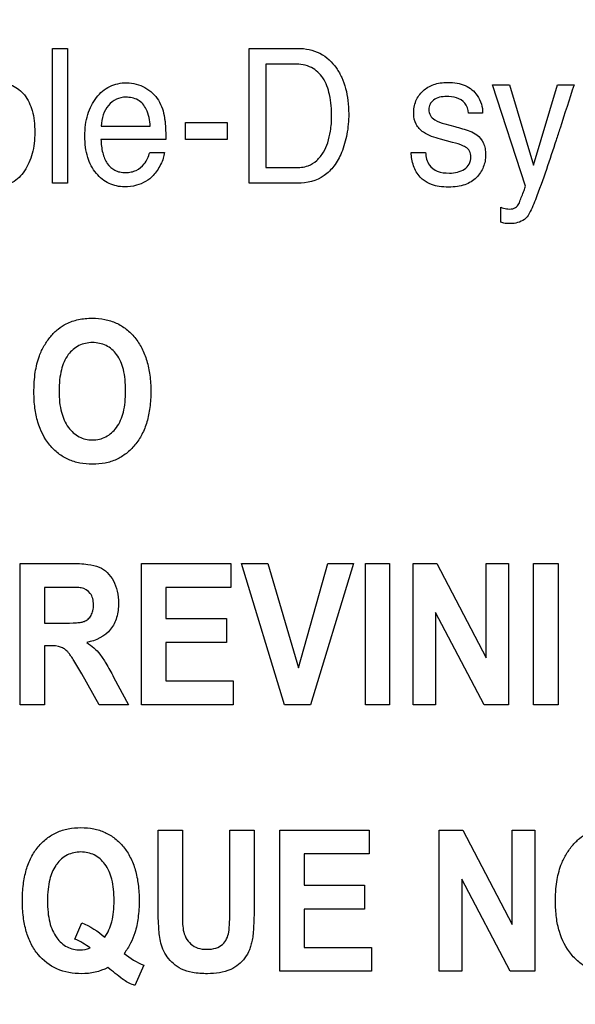
# Model space of a CAD drawing. Units: millimetres. Extents: x 0 to 5000, y 0 to 2000.
# Drawn here: x 3291 to 3300, y 686 to 702 of the extents above; entities that cross this region are included whole.
import ezdxf

# ---------------------------------------------------------------- set-up
doc = ezdxf.new("R2010")
doc.units = ezdxf.units.MM
doc.header["$LTSCALE"] = 275
doc.layers.get('0').update_dxf_attribs({"linetype": 'CONTINUOUS'})
doc.layers.add('7_ALL_FEATURES', color=7, linetype='CONTINUOUS')
doc.layers.add('DEF_DRAFT_DIM', color=7, linetype='CONTINUOUS')
doc.styles.get("Standard").update_dxf_attribs({"font": 'txt', "width": 0.8})
doc.dimstyles.new('DIMSTYLE_1', dxfattribs={"dimtxt": 7, "dimasz": 3, "dimexe": 0.8, "dimexo": 0.2, "dimgap": 1.75, "dimtad": 1, "dimdsep": 46, "dimtxsty": 'Standard', "dimblk": 'OPEN', "dimblk1": 'OPEN', "dimblk2": 'OPEN', "dimcen": 0.09, "dimadec": 0, "dimazin": 0, "dimtp": 0.1, "dimtm": 0.1, "dimtfac": 1, "dimtofl": 0, "dimtmove": 0, "dimatfit": 3, "dimldrblk": 'OPEN', "dimfxl": 1, "dimtolj": 1, "dimarcsym": 0})

# ---------------------------------------------------------------- blocks, each defined once
blk = doc.blocks.new('_OPEN')
at = {"color": 0, "linetype": 'ByBlock'}
for p, q in [((0, 0), (-1, 0.1167)), ((-1, -0.1167), (0, 0)), ((-1, 0), (0, 0))]:
    blk.add_line(p, q, dxfattribs=at)
blk = doc.blocks.new('*D15')
at = {"layer": 'DEF_DRAFT_DIM', "color": 2, "linetype": 'Continuous'}
for p, q in [((3674.221, 711.763), (3036.969, 711.763)), ((3037.769, 711.763), (3037.769, 620.033)), ((3037.769, 528.303), (3037.769, 620.033)), ((3113.799, 528.303), (3036.969, 528.303))]:
    blk.add_line(p, q, dxfattribs=at)
at = {"layer": 'DEF_DRAFT_DIM', "color": 2, "linetype": 'Continuous', "xscale": 3, "yscale": 3, "zscale": 3}
for p, rotation in [((3037.769, 711.763), 90), ((3037.769, 528.303), 270)]:
    blk.add_blockref('_OPEN', p, dxfattribs=dict(at, rotation=rotation))
blk = doc.blocks.new('*D37')
at = {"layer": 'DEF_DRAFT_DIM', "color": 2, "linetype": 'Continuous'}
for p, q in [((3510.56, 731.463), (3510.56, 489.156)), ((3096.02, 535.103), (3096.02, 489.156)), ((3096.02, 489.156), (3096.02, 486.606)), ((3510.56, 489.156), (3510.56, 486.606)), ((3096.02, 487.406), (3303.29, 487.406)), ((3510.56, 487.406), (3303.29, 487.406))]:
    blk.add_line(p, q, dxfattribs=at)
at = {"layer": 'DEF_DRAFT_DIM', "color": 2, "linetype": 'Continuous', "xscale": 3, "yscale": 3, "zscale": 3, "rotation": 180}
blk.add_blockref('_OPEN', (3096.02, 487.406), dxfattribs=at)
at = {"layer": 'DEF_DRAFT_DIM', "color": 2, "linetype": 'Continuous', "xscale": 3, "yscale": 3, "zscale": 3}
blk.add_blockref('_OPEN', (3510.56, 487.406), dxfattribs=at)
blk = doc.blocks.new('*D38')
at = {"layer": 'DEF_DRAFT_DIM', "color": 2, "linetype": 'Continuous'}
for p, q in [((3523.66, 722.263), (3061.843, 722.263)), ((3062.643, 722.263), (3062.643, 625.283)), ((3062.643, 528.303), (3062.643, 625.283)), ((3102.82, 528.303), (3061.843, 528.303))]:
    blk.add_line(p, q, dxfattribs=at)
at = {"layer": 'DEF_DRAFT_DIM', "color": 2, "linetype": 'Continuous', "xscale": 3, "yscale": 3, "zscale": 3}
for p, rotation in [((3062.643, 722.263), 90), ((3062.643, 528.303), 270)]:
    blk.add_blockref('_OPEN', p, dxfattribs=dict(at, rotation=rotation))

msp = doc.modelspace()

# ---------------------------------------------------------------- linework, layer by layer
at = {"layer": '7_ALL_FEATURES', "color": 40, "linetype": 'Continuous'}
for p, q in [((3291.614, 701.551), (3291.858, 701.551)), ((3291.614, 699.354), (3291.614, 701.551)), ((3291.858, 701.551), (3291.858, 699.354)), ((3294.815, 701.551), (3295.609, 701.551)), ((3294.815, 699.354), (3294.815, 701.551)), ((3295.554, 701.295), (3295.086, 701.295)), ((3295.086, 701.295), (3295.086, 699.609)), ((3298.782, 700.956), (3299.059, 700.956)), ((3299.318, 699.307), (3298.782, 700.956)), ((3299.059, 700.956), (3299.448, 699.651)), ((3299.448, 699.651), (3299.84, 700.956)), ((3299.84, 700.956), (3300.109, 700.956)), ((3298.619, 700.495), (3298.388, 700.495)), ((3293.781, 700.346), (3294.461, 700.346)), ((3293.781, 700.069), (3293.781, 700.346)), ((3294.461, 700.346), (3294.461, 700.069)), ((3298.002, 700.322), (3298.166, 700.279)), ((3292.408, 700.283), (3293.207, 700.283)), ((3293.459, 700.069), (3292.403, 700.069)), ((3294.461, 700.069), (3293.781, 700.069)), ((3298.13, 700.02), (3297.933, 700.074)), ((3293.197, 699.857), (3293.437, 699.857)), ((3297.455, 699.857), (3297.69, 699.857)), ((3295.086, 699.609), (3295.556, 699.609)), ((3291.858, 699.354), (3291.614, 699.354)), ((3295.607, 699.354), (3294.815, 699.354)), ((3298.914, 698.719), (3298.914, 698.964)), ((3291.085, 693.166), (3291.919, 693.166)), ((3291.085, 690.866), (3291.085, 693.166)), ((3293.064, 693.166), (3294.519, 693.166)), ((3293.064, 690.866), (3293.064, 693.166)), ((3294.519, 693.166), (3294.519, 692.777)), ((3294.691, 693.166), (3295.122, 693.166)), ((3295.393, 690.866), (3294.691, 693.166)), ((3295.122, 693.166), (3295.618, 691.464)), ((3295.618, 691.464), (3296.098, 693.166)), ((3296.518, 693.166), (3295.816, 690.866)), ((3296.098, 693.166), (3296.518, 693.166)), ((3296.709, 693.166), (3297.105, 693.166)), ((3296.709, 690.866), (3296.709, 693.166)), ((3297.105, 693.166), (3297.105, 690.866)), ((3297.486, 693.166), (3297.872, 693.166)), ((3297.486, 690.866), (3297.486, 693.166)), ((3297.872, 693.166), (3298.675, 691.63)), ((3298.675, 693.166), (3299.043, 693.166)), ((3298.675, 691.63), (3298.675, 693.166)), ((3299.043, 693.166), (3299.043, 690.866)), ((3299.45, 693.166), (3299.847, 693.166)), ((3299.45, 690.866), (3299.45, 693.166)), ((3299.847, 693.166), (3299.847, 690.866)), ((3291.791, 692.777), (3291.482, 692.777)), ((3291.482, 692.777), (3291.482, 692.194)), ((3294.519, 692.777), (3293.46, 692.777)), ((3293.46, 692.777), (3293.46, 692.267)), ((3298.646, 690.866), (3297.854, 692.366)), ((3297.854, 692.366), (3297.854, 690.866)), ((3291.482, 692.194), (3291.774, 692.194)), ((3293.46, 692.267), (3294.445, 692.267)), ((3294.445, 692.267), (3294.445, 691.879)), ((3291.562, 691.826), (3291.482, 691.826)), ((3291.482, 691.826), (3291.482, 690.866)), ((3294.445, 691.879), (3293.46, 691.879)), ((3293.46, 691.879), (3293.46, 691.253)), ((3292.376, 690.866), (3292.089, 691.367)), ((3292.61, 691.315), (3292.85, 690.866)), ((3293.46, 691.253), (3294.556, 691.253)), ((3294.556, 691.253), (3294.556, 690.866)), ((3291.482, 690.866), (3291.085, 690.866)), ((3292.85, 690.866), (3292.376, 690.866)), ((3294.556, 690.866), (3293.064, 690.866)), ((3295.816, 690.866), (3295.393, 690.866)), ((3297.105, 690.866), (3296.709, 690.866)), ((3297.854, 690.866), (3297.486, 690.866)), ((3299.043, 690.866), (3298.646, 690.866)), ((3299.847, 690.866), (3299.45, 690.866)), ((3293.333, 688.826), (3293.73, 688.826)), ((3293.333, 687.599), (3293.333, 688.826)), ((3293.73, 688.826), (3293.73, 687.581)), ((3294.502, 688.826), (3294.898, 688.826)), ((3294.502, 687.554), (3294.502, 688.826)), ((3294.898, 688.826), (3294.898, 687.618)), ((3295.316, 688.826), (3296.771, 688.826)), ((3295.316, 686.526), (3295.316, 688.826)), ((3296.771, 688.826), (3296.771, 688.438)), ((3297.91, 688.826), (3298.295, 688.826)), ((3297.91, 686.526), (3297.91, 688.826)), ((3298.295, 688.826), (3299.099, 687.29)), ((3299.099, 688.826), (3299.467, 688.826)), ((3299.099, 687.29), (3299.099, 688.826)), ((3299.467, 688.826), (3299.467, 686.526)), ((3296.771, 688.438), (3295.712, 688.438)), ((3295.712, 688.438), (3295.712, 687.927)), ((3299.069, 686.526), (3298.278, 688.026)), ((3298.278, 688.026), (3298.278, 686.526)), ((3295.712, 687.927), (3296.697, 687.927)), ((3296.697, 687.927), (3296.697, 687.539)), ((3296.697, 687.539), (3295.712, 687.539)), ((3295.712, 687.539), (3295.712, 686.914)), ((3291.98, 687.05), (3292.091, 687.316)), ((3295.712, 686.914), (3296.808, 686.914)), ((3296.808, 686.914), (3296.808, 686.526)), ((3293.1, 686.624), (3292.955, 686.296)), ((3296.808, 686.526), (3295.316, 686.526)), ((3298.278, 686.526), (3297.91, 686.526)), ((3299.467, 686.526), (3299.069, 686.526))]:
    msp.add_line(p, q, dxfattribs=at)
msp.add_arc((3383.282, 673.494), 87.59, 161.72775, 162.21193, dxfattribs=at)
for points, knots in [([(3295.609, 701.551), (3295.732, 701.551), (3295.983, 701.503), (3296.214, 701.286), (3296.331, 701.074), (3296.394, 700.896), (3296.43, 700.698), (3296.441, 700.502), (3296.433, 700.318), (3296.411, 700.155), (3296.375, 700), (3296.312, 699.823), (3296.212, 699.636), (3295.992, 699.414), (3295.757, 699.354), (3295.607, 699.354)], [0, 0, 0, 0, 0.119783, 0.237241, 0.29499, 0.355378, 0.420071, 0.490452, 0.545913, 0.599065, 0.650441, 0.700641, 0.781825, 0.854349, 1, 1, 1, 1]), ([(3295.556, 699.609), (3295.631, 699.609), (3295.764, 699.617), (3295.927, 699.721), (3296.033, 699.857), (3296.104, 700.023), (3296.139, 700.18), (3296.157, 700.321), (3296.164, 700.52), (3296.143, 700.776), (3296.045, 701.07), (3295.833, 701.268), (3295.648, 701.295), (3295.554, 701.295)], [0, 0, 0, 0, 0.095274, 0.164849, 0.240838, 0.311716, 0.394346, 0.445884, 0.49311, 0.648311, 0.772639, 0.880119, 1, 1, 1, 1]), ([(3290.715, 700.997), (3290.798, 700.997), (3290.969, 700.966), (3291.18, 700.795), (3291.281, 700.577), (3291.319, 700.367), (3291.328, 700.188), (3291.319, 700.008), (3291.288, 699.841), (3291.235, 699.689), (3291.143, 699.517), (3291.006, 699.378), (3290.833, 699.313), (3290.734, 699.302), (3290.679, 699.303), (3290.672, 699.304)], [0, 0, 0, 0, 0.106106, 0.210682, 0.330732, 0.401238, 0.480816, 0.557256, 0.628306, 0.695249, 0.759622, 0.874989, 0.931023, 0.990619, 1, 1, 1, 1]), ([(3292.785, 699.297), (3292.7, 699.297), (3292.524, 699.334), (3292.306, 699.511), (3292.191, 699.733), (3292.148, 699.945), (3292.137, 700.124), (3292.148, 700.304), (3292.183, 700.472), (3292.242, 700.622), (3292.324, 700.752), (3292.425, 700.858), (3292.544, 700.937), (3292.679, 700.982), (3292.774, 700.992), (3292.823, 700.992)], [0, 0, 0, 0, 0.10619, 0.216043, 0.339579, 0.409063, 0.486253, 0.562989, 0.633449, 0.699415, 0.762952, 0.824084, 0.881678, 0.939163, 1, 1, 1, 1]), ([(3297.496, 700.489), (3297.496, 700.559), (3297.517, 700.697), (3297.639, 700.869), (3297.79, 700.959), (3297.932, 700.992), (3298.062, 701.001), (3298.2, 700.99), (3298.335, 700.951), (3298.448, 700.883), (3298.541, 700.781), (3298.606, 700.649), (3298.62, 700.545), (3298.619, 700.495)], [0, 0, 0, 0, 0.122827, 0.23963, 0.360286, 0.425573, 0.496985, 0.588505, 0.669411, 0.74429, 0.818741, 0.910348, 1, 1, 1, 1]), ([(3293.12, 700.912), (3293.207, 700.862), (3293.364, 700.721), (3293.422, 700.521), (3293.437, 700.422)], [0, 0, 0, 0, 0.503091, 1, 1, 1, 1]), ([(3292.807, 700.756), (3292.755, 700.756), (3292.646, 700.734), (3292.516, 700.626), (3292.429, 700.469), (3292.41, 700.347), (3292.408, 700.283)], [0, 0, 0, 0, 0.228869, 0.465535, 0.720282, 1, 1, 1, 1]), ([(3293.207, 700.283), (3293.199, 700.378), (3293.174, 700.543), (3293.018, 700.733), (3292.875, 700.756), (3292.807, 700.756)], [0, 0, 0, 0, 0.415669, 0.702774, 1, 1, 1, 1]), ([(3298.031, 700.766), (3297.957, 700.766), (3297.843, 700.749), (3297.755, 700.643), (3297.737, 700.551), (3297.76, 700.453), (3297.856, 700.365), (3297.945, 700.337), (3298.002, 700.322)], [0, 0, 0, 0, 0.287541, 0.400989, 0.515463, 0.640865, 0.773671, 1, 1, 1, 1]), ([(3298.388, 700.495), (3298.384, 700.553), (3298.333, 700.728), (3298.136, 700.766), (3298.031, 700.766)], [0, 0, 0, 0, 0.357756, 1, 1, 1, 1]), ([(3297.933, 700.074), (3297.836, 700.1), (3297.679, 700.146), (3297.52, 700.309), (3297.496, 700.43), (3297.496, 700.489)], [0, 0, 0, 0, 0.459202, 0.729185, 1, 1, 1, 1]), ([(3293.437, 700.422), (3293.441, 700.401), (3293.457, 700.284), (3293.459, 700.166), (3293.459, 700.069)], [0, 0, 0, 0, 0.181975, 1, 1, 1, 1]), ([(3298.166, 700.279), (3298.207, 700.268), (3298.33, 700.232), (3298.455, 700.192), (3298.525, 700.143)], [0, 0, 0, 0, 0.332561, 1, 1, 1, 1]), ([(3299.88, 700.253), (3299.859, 700.187), (3299.786, 699.962), (3299.712, 699.737), (3299.657, 699.579)], [0, 0, 0, 0, 0.29209, 1, 1, 1, 1]), ([(3292.403, 700.069), (3292.405, 699.995), (3292.42, 699.858), (3292.491, 699.677), (3292.602, 699.57), (3292.713, 699.535), (3292.804, 699.527), (3292.895, 699.535), (3293.005, 699.57), (3293.129, 699.67), (3293.182, 699.79), (3293.197, 699.857)], [0, 0, 0, 0, 0.169844, 0.313182, 0.439349, 0.505283, 0.578343, 0.647465, 0.71212, 0.841077, 1, 1, 1, 1]), ([(3298.525, 700.143), (3298.571, 700.11), (3298.629, 700.037), (3298.662, 699.918), (3298.67, 699.818), (3298.662, 699.715), (3298.623, 699.584), (3298.527, 699.433), (3298.364, 699.334), (3298.203, 699.298), (3298.062, 699.29), (3297.92, 699.299), (3297.776, 699.33), (3297.69, 699.377), (3297.65, 699.41)], [0, 0, 0, 0, 0.100342, 0.154654, 0.215565, 0.276504, 0.335123, 0.454225, 0.583855, 0.658154, 0.742165, 0.831508, 0.908776, 1, 1, 1, 1]), ([(3298.342, 699.944), (3298.332, 699.95), (3298.264, 699.984), (3298.191, 700.004), (3298.13, 700.02)], [0, 0, 0, 0, 0.163734, 1, 1, 1, 1]), ([(3293.437, 699.857), (3293.434, 699.825), (3293.419, 699.757), (3293.376, 699.659), (3293.323, 699.564), (3293.213, 699.425), (3293.025, 699.314), (3292.851, 699.297), (3292.785, 699.297)], [0, 0, 0, 0, 0.102217, 0.220829, 0.341943, 0.449482, 0.787541, 1, 1, 1, 1]), ([(3297.65, 699.41), (3297.632, 699.424), (3297.564, 699.487), (3297.483, 699.638), (3297.457, 699.783), (3297.455, 699.857)], [0, 0, 0, 0, 0.13312, 0.552988, 1, 1, 1, 1]), ([(3297.69, 699.857), (3297.696, 699.786), (3297.72, 699.651), (3297.888, 699.533), (3298.011, 699.521), (3298.077, 699.521)], [0, 0, 0, 0, 0.373611, 0.654071, 1, 1, 1, 1]), ([(3298.077, 699.521), (3298.121, 699.521), (3298.207, 699.531), (3298.323, 699.576), (3298.411, 699.664), (3298.433, 699.776), (3298.415, 699.881), (3298.368, 699.927), (3298.342, 699.944)], [0, 0, 0, 0, 0.195447, 0.377821, 0.546816, 0.724347, 0.863631, 1, 1, 1, 1]), ([(3299.657, 699.579), (3299.601, 699.414), (3299.508, 699.163), (3299.41, 698.911), (3299.36, 698.832)], [0, 0, 0, 0, 0.651403, 1, 1, 1, 1]), ([(3299.21, 699.021), (3299.216, 699.032), (3299.23, 699.074), (3299.259, 699.146), (3299.291, 699.229), (3299.31, 699.284), (3299.318, 699.307)], [0, 0, 0, 0, 0.129981, 0.428958, 0.764835, 1, 1, 1, 1]), ([(3298.914, 698.964), (3298.944, 698.955), (3298.992, 698.941), (3299.073, 698.932), (3299.157, 698.946), (3299.195, 698.998), (3299.21, 699.021)], [0, 0, 0, 0, 0.292127, 0.443396, 0.754795, 1, 1, 1, 1]), ([(3299.062, 698.698), (3299.036, 698.698), (3298.985, 698.699), (3298.937, 698.712), (3298.914, 698.719)], [0, 0, 0, 0, 0.521804, 1, 1, 1, 1]), ([(3299.36, 698.832), (3299.317, 698.766), (3299.205, 698.704), (3299.094, 698.698), (3299.062, 698.698)], [0, 0, 0, 0, 0.706195, 1, 1, 1, 1]), ([(3291.312, 695.955), (3291.312, 695.984), (3291.313, 696.04), (3291.318, 696.148), (3291.336, 696.318), (3291.383, 696.52), (3291.476, 696.713), (3291.578, 696.861), (3291.698, 696.984), (3291.85, 697.081), (3292.04, 697.146), (3292.254, 697.165), (3292.464, 697.147), (3292.653, 697.087), (3292.821, 696.986), (3292.963, 696.845), (3293.077, 696.67), (3293.158, 696.461), (3293.206, 696.224), (3293.215, 696.055), (3293.215, 695.966)], [0, 0, 0, 0, 0.024941, 0.048895, 0.093913, 0.173724, 0.22712, 0.279711, 0.329394, 0.37515, 0.435615, 0.501382, 0.561361, 0.617477, 0.672639, 0.729889, 0.789871, 0.853464, 0.922923, 1, 1, 1, 1]), ([(3292.805, 695.977), (3292.805, 696.039), (3292.8, 696.155), (3292.767, 696.358), (3292.683, 696.567), (3292.524, 696.704), (3292.38, 696.754), (3292.265, 696.765), (3292.15, 696.754), (3292.005, 696.704), (3291.845, 696.564), (3291.761, 696.354), (3291.726, 696.15), (3291.72, 696.033), (3291.72, 695.971)], [0, 0, 0, 0, 0.086318, 0.161992, 0.287264, 0.392322, 0.443745, 0.498219, 0.552904, 0.604631, 0.710873, 0.837038, 0.913229, 1, 1, 1, 1]), ([(3291.72, 695.971), (3291.72, 695.91), (3291.726, 695.794), (3291.762, 695.59), (3291.85, 695.38), (3292.008, 695.237), (3292.152, 695.185), (3292.265, 695.173), (3292.378, 695.185), (3292.521, 695.237), (3292.679, 695.379), (3292.767, 695.59), (3292.8, 695.797), (3292.805, 695.915), (3292.805, 695.977)], [0, 0, 0, 0, 0.085306, 0.160875, 0.28779, 0.395059, 0.445977, 0.498942, 0.551715, 0.602366, 0.708682, 0.836197, 0.91282, 1, 1, 1, 1]), ([(3293.215, 695.966), (3293.215, 695.878), (3293.206, 695.711), (3293.159, 695.474), (3293.078, 695.267), (3292.964, 695.093), (3292.823, 694.952), (3292.657, 694.851), (3292.468, 694.792), (3292.265, 694.774), (3292.062, 694.792), (3291.872, 694.851), (3291.704, 694.951), (3291.511, 695.141), (3291.381, 695.403), (3291.33, 695.659), (3291.314, 695.824), (3291.312, 695.911), (3291.312, 695.955)], [0, 0, 0, 0, 0.077279, 0.146966, 0.21087, 0.271315, 0.328736, 0.384109, 0.440539, 0.500969, 0.56202, 0.618883, 0.674448, 0.731807, 0.854788, 0.923765, 0.960876, 1, 1, 1, 1]), ([(3291.919, 693.166), (3292.01, 693.166), (3292.164, 693.16), (3292.369, 693.12), (3292.515, 693.022), (3292.614, 692.883), (3292.678, 692.712), (3292.698, 692.506), (3292.672, 692.29), (3292.541, 692.013), (3292.318, 691.906), (3292.172, 691.881)], [0, 0, 0, 0, 0.132281, 0.225148, 0.300507, 0.381804, 0.470081, 0.564516, 0.680303, 0.784752, 1, 1, 1, 1]), ([(3292.08, 692.769), (3292.068, 692.771), (3291.972, 692.777), (3291.875, 692.777), (3291.791, 692.777)], [0, 0, 0, 0, 0.125628, 1, 1, 1, 1]), ([(3291.774, 692.194), (3291.852, 692.194), (3291.955, 692.195), (3292.074, 692.207), (3292.127, 692.219), (3292.165, 692.238), (3292.205, 692.267), (3292.247, 692.319), (3292.277, 692.4), (3292.285, 692.495), (3292.275, 692.593), (3292.224, 692.709), (3292.137, 692.758), (3292.08, 692.769)], [0, 0, 0, 0, 0.218973, 0.290975, 0.338684, 0.373882, 0.408627, 0.480432, 0.559032, 0.649417, 0.749092, 0.835465, 1, 1, 1, 1]), ([(3292.089, 691.367), (3292.047, 691.44), (3291.991, 691.538), (3291.92, 691.65), (3291.885, 691.701), (3291.853, 691.736), (3291.815, 691.771), (3291.725, 691.826), (3291.629, 691.826), (3291.562, 691.826)], [0, 0, 0, 0, 0.336547, 0.450185, 0.527369, 0.584744, 0.637595, 0.732851, 1, 1, 1, 1]), ([(3292.172, 691.881), (3292.213, 691.853), (3292.289, 691.795), (3292.396, 691.682), (3292.499, 691.519), (3292.569, 691.392), (3292.61, 691.315)], [0, 0, 0, 0, 0.206244, 0.396953, 0.640629, 1, 1, 1, 1]), ([(3292.088, 686.487), (3291.951, 686.487), (3291.679, 686.53), (3291.406, 686.744), (3291.259, 686.972), (3291.179, 687.18), (3291.132, 687.418), (3291.118, 687.676), (3291.132, 687.934), (3291.179, 688.172), (3291.259, 688.38), (3291.373, 688.554), (3291.514, 688.694), (3291.682, 688.795), (3291.873, 688.854), (3292.008, 688.866), (3292.078, 688.865)], [0, 0, 0, 0, 0.119185, 0.230803, 0.290359, 0.353807, 0.423422, 0.500946, 0.578188, 0.647641, 0.71106, 0.770736, 0.827608, 0.88273, 0.939231, 1, 1, 1, 1]), ([(3292.078, 688.865), (3292.147, 688.865), (3292.281, 688.854), (3292.471, 688.795), (3292.637, 688.694), (3292.777, 688.554), (3292.89, 688.38), (3292.97, 688.172), (3293.016, 687.934), (3293.03, 687.672), (3293.015, 687.406), (3292.968, 687.172), (3292.888, 686.977), (3292.821, 686.87), (3292.783, 686.818)], [0, 0, 0, 0, 0.079213, 0.152969, 0.225061, 0.299582, 0.377879, 0.461167, 0.552439, 0.653975, 0.761036, 0.856162, 0.926226, 1, 1, 1, 1]), ([(3299.805, 687.662), (3299.805, 687.691), (3299.806, 687.747), (3299.811, 687.855), (3299.829, 688.025), (3299.877, 688.227), (3299.969, 688.421), (3300.072, 688.568), (3300.191, 688.691), (3300.344, 688.789), (3300.533, 688.852), (3300.748, 688.872), (3300.957, 688.854), (3301.147, 688.794), (3301.314, 688.693), (3301.456, 688.552), (3301.571, 688.377), (3301.652, 688.169), (3301.7, 687.931), (3301.709, 687.762), (3301.709, 687.674)], [0, 0, 0, 0, 0.024986, 0.048927, 0.093885, 0.173802, 0.227274, 0.279795, 0.329572, 0.375338, 0.435773, 0.501506, 0.56145, 0.617551, 0.672688, 0.729899, 0.789916, 0.853522, 0.922966, 1, 1, 1, 1]), ([(3292.465, 687.08), (3292.519, 687.156), (3292.577, 687.295), (3292.612, 687.5), (3292.62, 687.678), (3292.612, 687.856), (3292.579, 688.061), (3292.492, 688.27), (3292.334, 688.411), (3292.189, 688.461), (3292.075, 688.473), (3291.961, 688.461), (3291.816, 688.411), (3291.721, 688.326), (3291.672, 688.256), (3291.666, 688.249)], [0, 0, 0, 0, 0.127743, 0.202271, 0.285962, 0.371505, 0.446568, 0.570841, 0.675362, 0.725899, 0.779035, 0.832225, 0.882781, 0.987426, 1, 1, 1, 1]), ([(3291.666, 688.249), (3291.621, 688.181), (3291.569, 688.051), (3291.537, 687.855), (3291.529, 687.675), (3291.537, 687.495), (3291.57, 687.287), (3291.658, 687.076), (3291.84, 686.908), (3292.046, 686.859), (3292.174, 686.885), (3292.225, 686.906)], [0, 0, 0, 0, 0.133845, 0.223007, 0.32443, 0.427727, 0.518265, 0.668202, 0.792138, 0.910179, 1, 1, 1, 1]), ([(3301.709, 687.674), (3301.709, 687.586), (3301.7, 687.418), (3301.652, 687.182), (3301.572, 686.975), (3301.458, 686.8), (3301.317, 686.66), (3301.151, 686.558), (3300.962, 686.498), (3300.759, 686.481), (3300.555, 686.498), (3300.365, 686.558), (3300.198, 686.658), (3300.005, 686.848), (3299.875, 687.11), (3299.823, 687.366), (3299.808, 687.531), (3299.805, 687.618), (3299.805, 687.662)], [0, 0, 0, 0, 0.077279, 0.146963, 0.210847, 0.271238, 0.328715, 0.384142, 0.440599, 0.501034, 0.562089, 0.618982, 0.674596, 0.731981, 0.854865, 0.92381, 0.960901, 1, 1, 1, 1]), ([(3294.139, 686.487), (3294.056, 686.487), (3293.911, 686.494), (3293.718, 686.55), (3293.581, 686.645), (3293.48, 686.757), (3293.409, 686.882), (3293.358, 687.051), (3293.339, 687.292), (3293.333, 687.486), (3293.333, 687.599)], [0, 0, 0, 0, 0.154338, 0.271373, 0.368973, 0.461568, 0.55039, 0.635543, 0.788903, 1, 1, 1, 1]), ([(3293.73, 687.581), (3293.73, 687.536), (3293.732, 687.408), (3293.73, 687.278), (3293.744, 687.197)], [0, 0, 0, 0, 0.351188, 1, 1, 1, 1]), ([(3293.744, 687.197), (3293.76, 687.112), (3293.822, 686.984), (3293.982, 686.894), (3294.127, 686.88), (3294.269, 686.893), (3294.385, 686.956), (3294.456, 687.052), (3294.492, 687.177), (3294.499, 687.346), (3294.502, 687.476), (3294.502, 687.554)], [0, 0, 0, 0, 0.180103, 0.271173, 0.376192, 0.48091, 0.566626, 0.646015, 0.725593, 0.835818, 1, 1, 1, 1]), ([(3294.898, 687.618), (3294.898, 687.5), (3294.896, 687.339), (3294.882, 687.144), (3294.869, 687.039), (3294.848, 686.952), (3294.814, 686.853), (3294.729, 686.697), (3294.502, 686.515), (3294.267, 686.487), (3294.139, 686.487)], [0, 0, 0, 0, 0.223272, 0.306333, 0.370658, 0.424114, 0.474677, 0.569586, 0.757529, 1, 1, 1, 1]), ([(3292.779, 686.382), (3292.771, 686.387), (3292.683, 686.456), (3292.595, 686.523), (3292.515, 686.586)], [0, 0, 0, 0, 0.086603, 1, 1, 1, 1])]:
    msp.add_open_spline(points, degree=3, knots=knots, dxfattribs=at)
for points in [[(3292.823, 700.992), (3292.925, 700.99), (3293.03, 700.961), (3293.12, 700.912)], [(3292.091, 687.316), (3292.228, 687.261), (3292.354, 687.178), (3292.465, 687.08)], [(3292.225, 686.906), (3292.15, 686.964), (3292.067, 687.014), (3291.98, 687.05)], [(3292.783, 686.818), (3292.878, 686.739), (3292.986, 686.672), (3293.1, 686.624)], [(3292.515, 686.586), (3292.385, 686.519), (3292.234, 686.487), (3292.088, 686.487)], [(3292.955, 686.296), (3292.893, 686.317), (3292.834, 686.347), (3292.779, 686.382)]]:
    msp.add_open_spline(points, degree=3, dxfattribs=at)

# ---------------------------------------------------------------- dimensions: what is measured, and where the dimension line sits
at = {"layer": 'DEF_DRAFT_DIM', "color": 2, "linetype": 'Continuous'}
for base, p1, p2, angle, text, picture, middle in [((3096.02, 487.406), (3510.56, 731.663), (3096.02, 535.303), 180, '414.5', '*D37', (3289.29, 487.406)), ((3062.643, 722.263), (3103.02, 528.303), (3523.86, 722.263), 90, '194', '*D38', (3062.643, 616.883)), ((3037.769, 528.303), (3674.421, 711.763), (3113.999, 528.303), 270, '183.45', '*D15', (3037.769, 604.108))]:
    dim = msp.add_linear_dim(base=base, p1=p1, p2=p2, angle=angle, text=text, dimstyle='DIMSTYLE_1', dxfattribs=at)
    dim.commit()
    dim.dimension.update_dxf_attribs({"geometry": picture, "text_midpoint": middle, "dimtype": 160})

doc.saveas('drawing.dxf')
